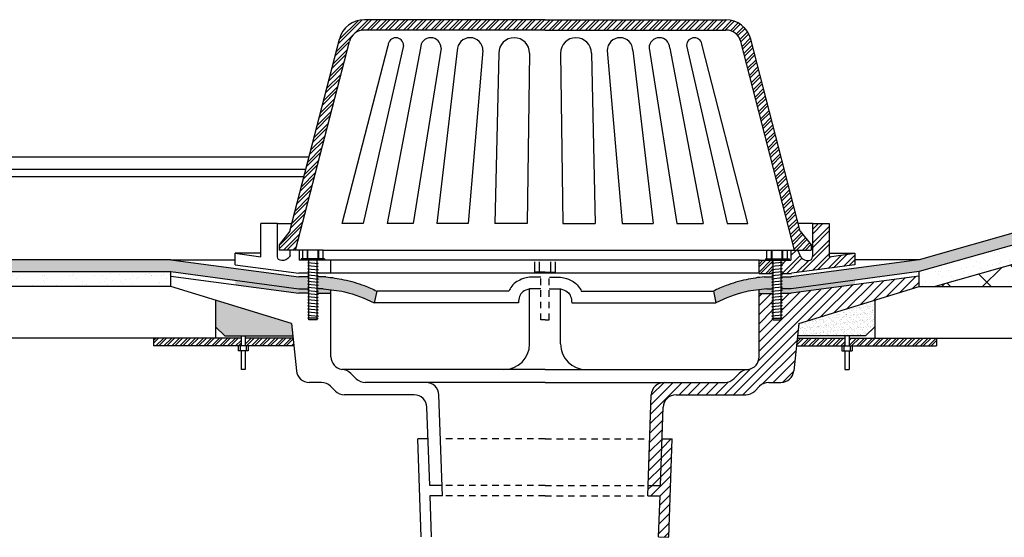
# Model space of a CAD drawing. Units: inches. Extents: x 1.5 to 90.9, y -16 to 12.4.
# Drawn here: x 29.4 to 48.6, y -0.1 to 9.9 of the extents above; entities that cross this region are included whole.
import ezdxf

# ---------------------------------------------------------------- set-up
doc = ezdxf.new("R2010")
doc.units = ezdxf.units.IN
doc.header["$LTSCALE"] = 0.5
doc.header["$MEASUREMENT"] = 0
doc.linetypes.add('HIDDEN', pattern=[0.375, 0.25, -0.125])
for name, color, linetype in [('hidden', 250, 'HIDDEN'), ('object', 7, 'Continuous'), ('texture', 252, 'Continuous')]:
    doc.layers.add(name, color=color, linetype=linetype)
pattern_1 = [(45, (0, -0.7003), (-0.0773398, 0.0773398), []), (45, (0, -0.64562), (-0.0773398, 0.0773398), [])]
pattern_2 = [(37.5, (0, -0.7003), (-0.0117386, 0.3590568), [0, -0.2832467, 0, -0.316789, 0, -0.302813]), (7.5, (0, -0.7003), (0.3297917, 0.525897), [0, -0.1528041, 0, -0.2552947, 0, -0.0978319]), (327.5, (-0.2292, -0.7003), (0.5803094, 0.0010545), [0, -0.0931732, 0, -0.3354237, 0, -0.4379142]), (317.5, (-0.2292, -0.7003), (0.560181, 0.1635518), [0, -0.0465866, 0, -0.2198889, 0, -0.2515678])]

msp = doc.modelspace()

# ---------------------------------------------------------------- hatches: boundary and pattern name
at = {"layer": 'object', "true_color": 0xc7c8ca}
h = msp.add_hatch(dxfattribs=at)
h.set_pattern_fill('ANSI32', color=9, scale=0.5)
edge = h.paths.add_edge_path()
edge.add_line((45.163, 5.975), (44.843, 5.975))
edge.add_line((44.843, 5.975), (44.843, 5.336))
edge.add_spline(control_points=[(44.843, 5.351), (44.843, 5.333), (44.842, 5.307), (44.799, 5.245), (44.705, 5.253), (44.632, 5.298), (44.61, 5.331), (44.597, 5.351)], knot_values=[0, 0, 0, 0, 0.051893, 0.077253, 0.216955, 0.266252, 0.335637, 0.335637, 0.335637, 0.335637], degree=3, periodic=0)
edge.add_line((44.598, 5.348), (44.556, 5.46))
edge.add_line((44.556, 5.46), (44.42, 5.46))
edge.add_line((44.42, 5.46), (44.42, 5.26))
edge.add_line((44.42, 5.26), (44.232, 5.26))
edge.add_line((44.232, 5.26), (44.232, 5.227))
edge.add_line((44.232, 5.227), (44.252, 5.217))
edge.add_line((44.252, 5.217), (44.232, 5.207))
edge.add_line((44.232, 5.207), (44.232, 5.167))
edge.add_line((44.232, 5.167), (44.252, 5.157))
edge.add_line((44.252, 5.157), (44.232, 5.147))
edge.add_line((44.232, 5.147), (44.232, 5.107))
edge.add_line((44.232, 5.107), (44.252, 5.097))
edge.add_line((44.252, 5.097), (44.232, 5.087))
edge.add_line((44.232, 5.087), (44.232, 5.047))
edge.add_line((44.232, 5.047), (44.252, 5.037))
edge.add_line((44.252, 5.037), (44.232, 5.027))
edge.add_line((44.232, 5.027), (44.232, 5.007))
edge.add_line((44.232, 5.007), (44.425, 5.007))
edge.add_line((44.425, 5.007), (45.663, 5.172))
edge.add_line((45.663, 5.172), (45.663, 5.396))
edge.add_line((45.663, 5.396), (45.163, 5.33))
edge.add_line((45.163, 5.33), (45.163, 5.975))
h = msp.add_hatch(dxfattribs=at)
h.set_pattern_fill('ANSI31', color=9)
h.paths.add_polyline_path([(46.911, 4.749), (46.911, 4.951), (44.425, 4.619), (44.255, 4.619), (44.232, 4.607), (44.232, 4.567), (44.252, 4.557), (44.232, 4.547), (44.232, 4.507), (44.252, 4.497), (44.232, 4.487), (44.232, 4.447), (44.252, 4.437), (44.232, 4.427), (44.232, 4.387), (44.252, 4.377), (44.232, 4.367), (44.232, 4.327), (44.252, 4.317), (44.232, 4.307), (44.232, 4.267), (44.252, 4.257), (44.232, 4.247), (44.232, 4.207), (44.252, 4.197), (44.232, 4.187), (44.232, 4.147), (44.252, 4.137), (44.232, 4.127), (44.232, 4.104), (44.072, 4.104), (44.072, 4.117), (44.052, 4.127), (44.072, 4.137), (44.072, 4.167), (44.052, 4.177), (44.072, 4.187), (44.072, 4.227), (44.052, 4.237), (44.072, 4.247), (44.072, 4.287), (44.052, 4.297), (44.072, 4.307), (44.072, 4.347), (44.052, 4.357), (44.072, 4.367), (44.072, 4.407), (44.052, 4.417), (44.072, 4.427), (44.072, 4.467), (44.052, 4.477), (44.072, 4.487), (44.072, 4.527), (44.052, 4.537), (44.072, 4.547), (44.072, 4.587), (44.052, 4.597), (44.072, 4.607), (44.072, 4.615), (43.803, 4.615), (43.803, 3.394, -0.364269), (43.593, 3.138, 0.198912), (43.416, 3.064), (43.313, 2.961, -0.198912), (43.136, 2.888), (41.956, 2.888, 0.404026), (41.706, 2.646), (41.644, 0.888), (41.885, 0.888), (41.938, 2.406, -0.404026), (42.188, 2.648), (43.541, 2.648, 0.198912), (43.718, 2.721), (43.811, 2.814, -0.198912), (43.988, 2.888), (44.226, 2.888, 0.383485), (44.475, 3.111), (44.573, 4.031)])
h = msp.add_hatch(dxfattribs=at)
h.set_pattern_fill('ANSI31', color=9)
h.paths.add_polyline_path([(42.05, -0.119), (41.85, -0.112), (41.878, 0.688), (41.638, 0.688), (41.644, 0.888), (41.885, 0.888), (41.916, 1.79), (42.116, 1.79)])
at = {"layer": 'texture'}
h = msp.add_hatch(dxfattribs=at)
h.set_pattern_fill('STEEL', color=256)
h.set_pattern_definition([(45, (0, 0), (-0.08838835, 0.08838835), []), (45, (0, 0.0625), (-0.08838835, 0.08838835), [])])
h.paths.add_polyline_path([(43.639, 9.558, 0.34212), (43.155, 9.933), (39.644, 9.933), (36.134, 9.933, 0.34212), (35.65, 9.558), (34.688, 5.825), (34.477, 5.562), (34.477, 5.46), (34.8, 5.46), (35.843, 9.508, -0.34212), (36.134, 9.733), (39.644, 9.733), (43.155, 9.733, -0.34212), (43.446, 9.508), (44.489, 5.46), (44.812, 5.46), (44.812, 5.562), (44.601, 5.825)])
h = msp.add_hatch(dxfattribs=at)
h.set_pattern_fill('ANSI36', color=256, scale=0.4472316)
edge = h.paths.add_edge_path()
edge.add_spline(control_points=[(58.429, 6.843), (58.405, 6.846), (58.381, 6.849), (58.301, 6.861), (58.247, 6.871), (58.152, 6.896), (58.112, 6.91), (58.007, 6.96), (57.94, 7), (57.815, 7.071), (57.762, 7.1), (57.644, 7.153), (57.577, 7.177), (57.4, 7.214), (57.302, 7.214), (57.218, 7.216)], knot_values=[0, 0, 0, 0, 0.073186, 0.073186, 0.258307, 0.258307, 0.443427, 0.443427, 0.688338, 0.688338, 0.84732, 0.84732, 1.006302, 1.006302, 1.254824, 1.254824, 1.254824, 1.254824], degree=3, periodic=0)
edge.add_line((57.218, 7.216), (52.455, 7.216))
edge.add_line((52.455, 7.216), (52.455, 6.987))
edge.add_line((52.455, 6.987), (52.911, 6.987))
edge.add_line((52.911, 6.987), (57.213, 6.987))
edge.add_spline(control_points=[(57.213, 6.987), (57.304, 6.985), (57.603, 6.978), (57.95, 6.677), (58.284, 6.631), (58.413, 6.613)], knot_values=[0, 0, 0, 0, 0.268121, 0.884688, 1.270561, 1.270561, 1.270561, 1.270561], degree=3, periodic=0)
edge.add_line((58.413, 6.613), (58.881, 6.613))
edge.add_line((58.881, 6.613), (58.881, 6.843))
edge.add_line((58.881, 6.843), (58.429, 6.843))
h.paths.add_polyline_path([(57.455, 6.613), (55.359, 6.613), (55.359, 6.61), (55.384, 6.603), (55.359, 6.6), (55.359, 6.655), (55.359, 6.843), (57.455, 6.843)])
edge = h.paths.add_edge_path()
edge.add_line((44.072, 4.767), (44.052, 4.777))
edge.add_line((44.052, 4.777), (44.072, 4.787))
edge.add_line((44.072, 4.787), (44.072, 4.827))
edge.add_line((44.072, 4.827), (44.052, 4.837))
edge.add_line((44.052, 4.837), (44.072, 4.847))
edge.add_line((44.072, 4.847), (44.072, 4.887))
edge.add_line((44.072, 4.887), (44.052, 4.897))
edge.add_line((44.052, 4.897), (44.072, 4.907))
edge.add_line((44.072, 4.907), (44.072, 4.937))
edge.add_line((44.072, 4.937), (43.902, 4.937))
edge.add_spline(control_points=[(43.902, 4.937), (43.79, 4.93), (43.672, 4.907), (43.416, 4.858), (43.284, 4.816), (43.075, 4.736), (42.993, 4.7), (42.913, 4.663)], knot_values=[0.027261, 0.027261, 0.027261, 0.027261, 0.359781, 0.359781, 0.729029, 0.729029, 0.982365, 0.982365, 0.982365, 0.982365], degree=3, periodic=0)
edge.add_line((42.913, 4.663), (42.963, 4.434))
edge.add_spline(control_points=[(42.963, 4.434), (43.152, 4.522), (43.424, 4.637), (43.715, 4.679), (43.803, 4.689)], knot_values=[0.148639, 0.148639, 0.148639, 0.148639, 0.766582, 1.031665, 1.031665, 1.031665, 1.031665], degree=3, periodic=0)
edge.add_spline(control_points=[(43.803, 4.689), (43.852, 4.695), (43.902, 4.699), (43.952, 4.704)], knot_values=[0, 0, 0, 0, 0.148639, 0.148639, 0.148639, 0.148639], degree=3, periodic=0)
edge.add_line((43.952, 4.704), (44.072, 4.704))
edge.add_line((44.072, 4.704), (44.072, 4.707))
edge.add_line((44.072, 4.707), (44.052, 4.717))
edge.add_line((44.052, 4.717), (44.072, 4.727))
edge.add_line((44.072, 4.727), (44.072, 4.767))
h.paths.add_polyline_path([(46.911, 5.04), (52.455, 6.613), (55.211, 6.613), (55.211, 6.649), (55.187, 6.656), (55.211, 6.659), (55.211, 6.713), (55.187, 6.72), (55.211, 6.723), (55.211, 6.777), (55.187, 6.784), (55.211, 6.787), (55.211, 6.843), (52.455, 6.843), (46.911, 5.269), (44.42, 4.937), (44.232, 4.937), (44.232, 4.927), (44.252, 4.917), (44.232, 4.907), (44.232, 4.867), (44.252, 4.857), (44.232, 4.847), (44.232, 4.807), (44.252, 4.797), (44.232, 4.787), (44.232, 4.747), (44.252, 4.737), (44.232, 4.727), (44.232, 4.708), (44.425, 4.708)])
h = msp.add_hatch(dxfattribs=at)
h.set_pattern_fill('AR-SAND', color=256, scale=0.186346)
h.set_pattern_definition(pattern_2)
h.paths.add_polyline_path([(55.211, 6.458), (55.187, 6.465), (55.211, 6.468), (55.211, 6.522), (55.187, 6.528), (55.211, 6.532), (55.211, 6.585), (55.187, 6.592), (55.211, 6.595), (55.211, 6.613), (52.455, 6.613), (52.455, 6.235), (55.211, 6.235), (55.211, 6.267), (55.187, 6.274), (55.211, 6.277), (55.211, 6.331), (55.187, 6.337), (55.211, 6.341), (55.211, 6.394), (55.187, 6.401), (55.211, 6.404)])
h.paths.add_polyline_path([(52.455, 6.613), (46.911, 5.04), (46.911, 4.749), (47.219, 4.75), (52.455, 6.235)])
h.paths.add_polyline_path([(58.881, 6.613), (55.359, 6.613), (55.359, 6.61), (55.384, 6.603), (55.359, 6.6), (55.359, 6.546), (55.384, 6.539), (55.359, 6.536), (55.359, 6.482), (55.384, 6.476), (55.359, 6.472), (55.359, 6.419), (55.384, 6.412), (55.359, 6.409), (55.359, 6.355), (55.384, 6.348), (55.359, 6.345), (55.359, 6.291), (55.384, 6.285), (55.359, 6.281), (55.359, 6.235), (58.881, 6.235)])
h = msp.add_hatch(dxfattribs=at)
h.set_pattern_fill('ANSI37', color=256, scale=4.472316)
h.set_pattern_definition([(45, (0, -0.7003), (-0.3953006, 0.3953006), []), (135, (0, -0.7003), (-0.3953006, -0.3953006), [])])
h.paths.add_polyline_path([(52.455, 6.235), (47.219, 4.75), (52.455, 4.751)])
h.paths.add_polyline_path([(55.211, 5.45), (55.211, 5.504), (55.187, 5.511), (55.211, 5.514), (55.211, 5.567), (55.187, 5.573), (55.211, 5.576), (55.211, 5.63), (55.187, 5.637), (55.211, 5.64), (55.211, 5.694), (55.187, 5.701), (55.211, 5.704), (55.211, 5.758), (55.187, 5.764), (55.211, 5.767), (55.211, 5.821), (55.187, 5.828), (55.211, 5.831), (55.211, 5.885), (55.187, 5.892), (55.211, 5.895), (55.211, 5.949), (55.187, 5.955), (55.211, 5.958), (55.211, 6.012), (55.187, 6.019), (55.211, 6.022), (55.211, 6.076), (55.187, 6.083), (55.211, 6.086), (55.211, 6.14), (55.187, 6.146), (55.211, 6.15), (55.211, 6.203), (55.187, 6.21), (55.211, 6.213), (55.211, 6.235), (52.455, 6.235), (52.455, 4.751), (55.211, 4.751), (55.211, 4.804), (55.187, 4.81), (55.211, 4.814), (55.211, 4.868), (55.187, 4.874), (55.211, 4.877), (55.211, 4.931), (55.187, 4.938), (55.211, 4.941), (55.211, 4.995), (55.187, 5.001), (55.211, 5.005), (55.211, 5.059), (55.187, 5.065), (55.211, 5.068), (55.211, 5.122), (55.187, 5.129), (55.211, 5.132), (55.211, 5.186), (55.187, 5.192), (55.211, 5.196), (55.211, 5.25), (55.187, 5.256), (55.211, 5.259), (55.211, 5.313), (55.187, 5.32), (55.211, 5.323), (55.211, 5.377), (55.187, 5.383), (55.211, 5.387), (55.211, 5.441), (55.187, 5.447)])
h.paths.add_polyline_path([(58.881, 6.235), (55.359, 6.235), (55.359, 6.228), (55.384, 6.221), (55.359, 6.218), (55.359, 6.164), (55.384, 6.157), (55.359, 6.154), (55.359, 6.1), (55.384, 6.094), (55.359, 6.09), (55.359, 6.037), (55.384, 6.03), (55.359, 6.027), (55.359, 5.973), (55.384, 5.966), (55.359, 5.963), (55.359, 5.909), (55.384, 5.903), (55.359, 5.899), (55.359, 5.846), (55.384, 5.839), (55.359, 5.836), (55.359, 5.782), (55.384, 5.775), (55.359, 5.772), (55.359, 5.718), (55.384, 5.712), (55.359, 5.708), (55.359, 5.654), (55.384, 5.648), (55.359, 5.645), (55.359, 5.591), (55.384, 5.584), (55.359, 5.581), (55.359, 5.527), (55.384, 5.521), (55.359, 5.517), (55.359, 5.465), (55.384, 5.458), (55.359, 5.455), (55.359, 5.401), (55.384, 5.394), (55.359, 5.391), (55.359, 5.337), (55.384, 5.331), (55.359, 5.328), (55.359, 5.274), (55.384, 5.267), (55.359, 5.264), (55.359, 5.21), (55.384, 5.203), (55.359, 5.2), (55.359, 5.146), (55.384, 5.14), (55.359, 5.137), (55.359, 5.083), (55.384, 5.076), (55.359, 5.073), (55.359, 5.019), (55.384, 5.012), (55.359, 5.009), (55.359, 4.955), (55.384, 4.949), (55.359, 4.946), (55.359, 4.892), (55.384, 4.885), (55.359, 4.882), (55.359, 4.828), (55.384, 4.821), (55.359, 4.818), (55.359, 4.764), (55.384, 4.758), (55.359, 4.755), (55.359, 4.749), (58.881, 4.749)])
h = msp.add_hatch(dxfattribs=at)
h.set_pattern_fill('ANSI36', color=256, scale=0.447232)
h.set_pattern_definition([(45, (0, -0.700304), (0.02964754, 0.10870766), [0.13975986, -0.02795197, 0, -0.02795197])])
h.paths.add_polyline_path([(33.144, 5.167), (32.378, 5.269), (28.04, 5.269), (27.274, 5.167), (25.549, 4.937), (25.361, 4.937), (25.361, 4.927), (25.381, 4.917), (25.361, 4.907), (25.361, 4.867), (25.381, 4.857), (25.361, 4.847), (25.361, 4.807), (25.381, 4.797), (25.361, 4.787), (25.361, 4.747), (25.381, 4.737), (25.361, 4.727), (25.361, 4.708), (25.554, 4.708), (28.04, 5.04), (32.378, 5.04), (34.864, 4.708), (35.057, 4.708), (35.057, 4.727), (35.037, 4.737), (35.057, 4.747), (35.057, 4.787), (35.037, 4.797), (35.057, 4.807), (35.057, 4.847), (35.037, 4.857), (35.057, 4.867), (35.057, 4.907), (35.037, 4.917), (35.057, 4.927), (35.057, 4.937), (34.869, 4.937)])
edge = h.paths.add_edge_path()
edge.add_line((25.201, 4.767), (25.181, 4.777))
edge.add_line((25.181, 4.777), (25.201, 4.787))
edge.add_line((25.201, 4.787), (25.201, 4.827))
edge.add_line((25.201, 4.827), (25.181, 4.837))
edge.add_line((25.181, 4.837), (25.201, 4.847))
edge.add_line((25.201, 4.847), (25.201, 4.887))
edge.add_line((25.201, 4.887), (25.181, 4.897))
edge.add_line((25.181, 4.897), (25.201, 4.907))
edge.add_line((25.201, 4.907), (25.201, 4.937))
edge.add_line((25.201, 4.937), (25.031, 4.937))
edge.add_spline(control_points=[(25.031, 4.937), (24.998, 4.935), (24.965, 4.932), (24.932, 4.927)], knot_values=[0.027261, 0.027261, 0.027261, 0.027261, 0.123526, 0.123526, 0.123526, 0.123526], degree=3, periodic=0)
edge.add_spline(control_points=[(24.932, 4.927), (24.85, 4.916), (24.766, 4.9), (24.545, 4.858), (24.413, 4.816), (24.204, 4.736), (24.122, 4.7), (24.042, 4.663)], knot_values=[0.123526, 0.123526, 0.123526, 0.123526, 0.359781, 0.359781, 0.729029, 0.729029, 0.982365, 0.982365, 0.982365, 0.982365], degree=3, periodic=0)
edge.add_line((24.042, 4.663), (24.092, 4.434))
edge.add_spline(control_points=[(24.092, 4.434), (24.281, 4.522), (24.553, 4.637), (24.844, 4.679), (24.932, 4.689)], knot_values=[0.148639, 0.148639, 0.148639, 0.148639, 0.766582, 1.031665, 1.031665, 1.031665, 1.031665], degree=3, periodic=0)
edge.add_spline(control_points=[(24.932, 4.689), (24.981, 4.695), (25.031, 4.699), (25.081, 4.704)], knot_values=[0, 0, 0, 0, 0.148639, 0.148639, 0.148639, 0.148639], degree=3, periodic=0)
edge.add_line((25.081, 4.704), (25.201, 4.704))
edge.add_line((25.201, 4.704), (25.201, 4.707))
edge.add_line((25.201, 4.707), (25.181, 4.717))
edge.add_line((25.181, 4.717), (25.201, 4.727))
edge.add_line((25.201, 4.727), (25.201, 4.767))
edge = h.paths.add_edge_path()
edge.add_spline(control_points=[(36.376, 4.663), (36.296, 4.7), (36.214, 4.736), (36.005, 4.816), (35.873, 4.858), (35.652, 4.9), (35.568, 4.916), (35.486, 4.927)], knot_values=[0.123526, 0.123526, 0.123526, 0.123526, 0.376863, 0.376863, 0.746111, 0.746111, 0.982365, 0.982365, 0.982365, 0.982365], degree=3, periodic=0)
edge.add_spline(control_points=[(35.486, 4.927), (35.453, 4.932), (35.42, 4.935), (35.387, 4.937)], knot_values=[0.027261, 0.027261, 0.027261, 0.027261, 0.123526, 0.123526, 0.123526, 0.123526], degree=3, periodic=0)
edge.add_line((35.387, 4.937), (35.217, 4.937))
edge.add_line((35.217, 4.937), (35.217, 4.907))
edge.add_line((35.217, 4.907), (35.237, 4.897))
edge.add_line((35.237, 4.897), (35.217, 4.887))
edge.add_line((35.217, 4.887), (35.217, 4.847))
edge.add_line((35.217, 4.847), (35.237, 4.837))
edge.add_line((35.237, 4.837), (35.217, 4.827))
edge.add_line((35.217, 4.827), (35.217, 4.787))
edge.add_line((35.217, 4.787), (35.237, 4.777))
edge.add_line((35.237, 4.777), (35.217, 4.767))
edge.add_line((35.217, 4.767), (35.217, 4.727))
edge.add_line((35.217, 4.727), (35.237, 4.717))
edge.add_line((35.237, 4.717), (35.217, 4.707))
edge.add_line((35.217, 4.707), (35.217, 4.704))
edge.add_line((35.217, 4.704), (35.337, 4.704))
edge.add_spline(control_points=[(35.337, 4.704), (35.387, 4.699), (35.437, 4.695), (35.486, 4.689)], knot_values=[0, 0, 0, 0, 0.148639, 0.148639, 0.148639, 0.148639], degree=3, periodic=0)
edge.add_spline(control_points=[(35.486, 4.689), (35.574, 4.679), (35.865, 4.637), (36.137, 4.522), (36.326, 4.434)], knot_values=[0.148639, 0.148639, 0.148639, 0.148639, 0.413722, 1.031665, 1.031665, 1.031665, 1.031665], degree=3, periodic=0)
edge.add_line((36.326, 4.434), (36.376, 4.663))
h = msp.add_hatch(dxfattribs=at)
h.set_pattern_fill('STEEL', color=256, scale=0.875)
h.set_pattern_definition([(45, (0, 0), (-0.0773398, 0.0773398), []), (45, (0, 0.05469), (-0.0773398, 0.0773398), [])])
h.paths.add_polyline_path([(44.072, 5.087), (44.072, 5.127), (44.052, 5.137), (44.072, 5.147), (44.072, 5.187), (44.052, 5.197), (44.072, 5.207), (44.072, 5.26), (43.803, 5.26), (43.803, 5.007), (44.072, 5.007), (44.072, 5.067), (44.052, 5.077)])
h = msp.add_hatch(dxfattribs=at)
h.set_pattern_fill('AR-SAND', color=256, scale=0.186346)
h.set_pattern_definition(pattern_2)
h.paths.add_polyline_path([(32.378, 4.749), (32.378, 5.04), (28.04, 5.04), (28.04, 4.749)])
h = msp.add_hatch(color=256, dxfattribs=at)
h.dxf.hatch_style = 1
edge = h.paths.add_edge_path()
edge.add_spline(control_points=[(35.486, 4.689), (35.437, 4.695), (35.387, 4.699), (35.337, 4.704)], knot_values=[0, 0, 0, 0, 0.148639, 0.148639, 0.148639, 0.148639], degree=3, periodic=0)
edge.add_line((35.337, 4.704), (35.217, 4.704))
edge.add_line((35.217, 4.704), (35.217, 4.667))
edge.add_line((35.217, 4.667), (35.237, 4.657))
edge.add_line((35.237, 4.657), (35.217, 4.647))
edge.add_line((35.217, 4.647), (35.217, 4.615))
edge.add_line((35.217, 4.615), (35.486, 4.615))
edge.add_line((35.486, 4.615), (35.486, 4.689))
h.paths.add_polyline_path([(33.626, 4.873), (33.626, 4.784), (34.864, 4.619), (35.041, 4.619), (35.057, 4.627), (35.057, 4.667), (35.037, 4.677), (35.057, 4.687), (35.057, 4.708), (34.864, 4.708)])
h = msp.add_hatch(color=256, dxfattribs=at)
h.dxf.hatch_style = 1
edge = h.paths.add_edge_path()
edge.add_line((44.072, 4.647), (44.052, 4.657))
edge.add_line((44.052, 4.657), (44.072, 4.667))
edge.add_line((44.072, 4.667), (44.072, 4.704))
edge.add_line((44.072, 4.704), (43.952, 4.704))
edge.add_spline(control_points=[(43.952, 4.704), (43.902, 4.699), (43.852, 4.695), (43.803, 4.689)], knot_values=[0, 0, 0, 0, 0.148639, 0.148639, 0.148639, 0.148639], degree=3, periodic=0)
edge.add_line((43.803, 4.689), (43.803, 4.615))
edge.add_line((43.803, 4.615), (44.072, 4.615))
edge.add_line((44.072, 4.615), (44.072, 4.647))
h.paths.add_polyline_path([(45.663, 4.784), (45.663, 4.873), (44.425, 4.708), (44.232, 4.708), (44.232, 4.687), (44.252, 4.677), (44.232, 4.667), (44.232, 4.627), (44.248, 4.619), (44.425, 4.619)])
msp.add_hatch(color=256, dxfattribs=at).paths.add_polyline_path([(34.742, 3.791), (34.716, 4.031), (33.24, 4.485), (33.24, 3.967), (33.423, 3.791)])
h = msp.add_hatch(dxfattribs=at)
h.set_pattern_fill('AR-SAND', color=256, scale=0.05, style=0)
h.paths.add_polyline_path([(45.866, 3.791), (46.049, 3.967), (46.049, 4.485), (44.573, 4.031), (44.547, 3.791)])
h = msp.add_hatch(dxfattribs=at)
h.set_pattern_fill('STEEL', color=256, scale=0.875)
h.set_pattern_definition(pattern_1)
h.paths.add_polyline_path([(32.04, 3.749), (32.04, 3.599), (33.74, 3.599), (33.74, 3.749)])
h.paths.add_polyline_path([(34.762, 3.599), (34.746, 3.749), (33.82, 3.749), (33.82, 3.599)])
h = msp.add_hatch(dxfattribs=at)
h.set_pattern_fill('STEEL', color=256, scale=0.875)
h.set_pattern_definition(pattern_1)
h.paths.add_polyline_path([(45.549, 3.749), (45.549, 3.599), (47.249, 3.599), (47.249, 3.749)])
h.paths.add_polyline_path([(45.469, 3.599), (45.469, 3.749), (44.543, 3.749), (44.527, 3.599)])

# ---------------------------------------------------------------- linework, layer by layer
at = {"layer": 'hidden'}
for p, q in [((39.564, 4.104), (39.564, 5.028)), ((39.724, 4.104), (39.724, 5.028)), ((39.644, 4.104), (39.564, 4.104)), ((39.644, 4.104), (39.724, 4.104)), ((39.644, 1.79), (37.613, 1.79)), ((39.644, 1.79), (41.676, 1.79)), ((39.644, 0.888), (37.644, 0.888)), ((39.644, 0.888), (41.644, 0.888)), ((39.644, 0.688), (37.651, 0.688)), ((39.644, 0.688), (41.638, 0.688))]:
    msp.add_line(p, q, dxfattribs=at)
at = {"layer": 'object'}
for p, q in [((39.644, 9.933), (36.134, 9.933)), ((39.644, 9.933), (43.155, 9.933)), ((39.644, 9.733), (36.134, 9.733)), ((39.644, 9.733), (43.155, 9.733)), ((34.688, 5.825), (35.65, 9.558)), ((34.8, 5.46), (35.843, 9.508)), ((44.489, 5.46), (43.446, 9.508)), ((44.601, 5.825), (43.639, 9.558)), ((52.455, 6.843), (46.911, 5.269)), ((52.455, 6.613), (46.911, 5.04)), ((52.455, 6.235), (47.219, 4.749)), ((34.126, 5.33), (34.126, 5.975)), ((34.446, 5.975), (34.126, 5.975)), ((34.446, 5.351), (34.446, 5.975)), ((34.688, 5.825), (34.477, 5.562)), ((44.601, 5.825), (44.812, 5.562)), ((34.477, 5.562), (34.477, 5.46)), ((44.812, 5.562), (44.812, 5.46)), ((33.626, 5.172), (33.626, 5.396)), ((33.626, 5.396), (34.126, 5.33)), ((34.869, 5.46), (34.477, 5.46)), ((34.692, 5.351), (34.692, 5.46)), ((34.869, 5.46), (34.869, 5.26)), ((34.937, 5.289), (34.937, 5.46)), ((35.337, 5.46), (34.937, 5.46)), ((35.027, 5.289), (35.027, 5.46)), ((35.039, 5.289), (35.039, 5.46)), ((35.236, 5.289), (35.236, 5.46)), ((35.247, 5.289), (35.247, 5.46)), ((35.337, 5.289), (35.337, 5.46)), ((43.952, 5.289), (43.952, 5.46)), ((43.952, 5.46), (44.352, 5.46)), ((44.042, 5.289), (44.042, 5.46)), ((44.053, 5.289), (44.053, 5.46)), ((44.25, 5.289), (44.25, 5.46)), ((44.262, 5.289), (44.262, 5.46)), ((44.352, 5.289), (44.352, 5.46)), ((44.42, 5.46), (44.812, 5.46)), ((44.42, 5.46), (44.42, 5.26)), ((44.597, 5.351), (44.556, 5.46)), ((32.378, 5.269), (28.04, 5.269)), ((32.378, 5.269), (34.864, 4.938)), ((33.626, 5.172), (34.864, 5.009)), ((33.626, 5.172), (34.86, 5.008)), ((35.486, 5.26), (34.869, 5.26)), ((35.362, 5.289), (34.906, 5.289)), ((34.906, 5.289), (34.906, 5.26)), ((35.057, 5.227), (35.037, 5.217)), ((35.037, 5.217), (35.237, 5.197)), ((35.037, 5.217), (35.057, 5.207)), ((35.057, 5.167), (35.037, 5.157)), ((35.057, 4.104), (35.057, 5.26)), ((35.217, 4.104), (35.217, 5.26)), ((35.237, 5.197), (35.217, 5.207)), ((35.237, 5.197), (35.217, 5.187)), ((35.362, 5.289), (35.362, 5.26)), ((35.486, 5.008), (35.486, 5.26)), ((43.803, 5.007), (43.803, 5.26)), ((43.803, 5.26), (44.42, 5.26)), ((43.927, 5.289), (43.927, 5.26)), ((43.927, 5.289), (44.383, 5.289)), ((44.252, 5.217), (44.052, 5.197)), ((44.052, 5.197), (44.072, 5.207)), ((44.052, 5.197), (44.072, 5.187)), ((44.072, 4.104), (44.072, 5.26)), ((44.232, 4.104), (44.232, 5.26)), ((44.232, 5.227), (44.252, 5.217)), ((44.252, 5.217), (44.232, 5.207)), ((44.232, 5.167), (44.252, 5.157)), ((44.383, 5.289), (44.383, 5.26)), ((46.911, 5.269), (44.424, 4.938)), ((28.04, 5.04), (32.378, 5.04)), ((32.378, 5.04), (34.864, 4.708)), ((32.378, 4.749), (32.378, 5.04)), ((35.057, 5.008), (34.864, 5.008)), ((35.037, 5.157), (35.057, 5.147)), ((35.037, 5.157), (35.237, 5.137)), ((35.057, 5.107), (35.037, 5.097)), ((35.037, 5.097), (35.057, 5.087)), ((35.037, 5.097), (35.237, 5.077)), ((35.057, 5.047), (35.037, 5.037)), ((35.037, 5.037), (35.057, 5.027)), ((35.037, 5.037), (35.237, 5.017)), ((35.057, 4.987), (35.037, 4.977)), ((35.037, 4.977), (35.057, 4.967)), ((35.037, 4.977), (35.237, 4.957)), ((35.237, 5.137), (35.217, 5.147)), ((35.237, 5.137), (35.217, 5.127)), ((35.237, 5.077), (35.217, 5.087)), ((35.237, 5.077), (35.217, 5.067)), ((35.237, 5.017), (35.217, 5.027)), ((35.237, 5.017), (35.217, 5.007)), ((35.486, 5.008), (35.217, 5.008)), ((43.803, 5.007), (44.072, 5.007)), ((44.252, 5.157), (44.052, 5.137)), ((44.052, 5.137), (44.072, 5.147)), ((44.052, 5.137), (44.072, 5.127)), ((44.252, 5.097), (44.052, 5.077)), ((44.052, 5.077), (44.072, 5.087)), ((44.052, 5.077), (44.072, 5.067)), ((44.252, 5.037), (44.052, 5.017)), ((44.052, 5.017), (44.072, 5.027)), ((44.052, 5.017), (44.072, 5.007)), ((44.252, 4.977), (44.052, 4.957)), ((44.252, 5.157), (44.232, 5.147)), ((44.232, 5.107), (44.252, 5.097)), ((44.252, 5.097), (44.232, 5.087)), ((44.232, 5.047), (44.252, 5.037)), ((44.252, 5.037), (44.232, 5.027)), ((44.232, 5.007), (44.429, 5.007)), ((44.232, 4.987), (44.252, 4.977)), ((44.252, 4.977), (44.232, 4.967)), ((46.911, 5.04), (44.425, 4.708)), ((46.911, 4.749), (46.911, 5.04)), ((32.378, 4.951), (34.864, 4.619)), ((35.057, 4.937), (34.864, 4.937)), ((35.057, 4.927), (35.037, 4.917)), ((35.037, 4.917), (35.057, 4.907)), ((35.037, 4.917), (35.237, 4.897)), ((35.057, 4.867), (35.037, 4.857)), ((35.037, 4.857), (35.057, 4.847)), ((35.037, 4.857), (35.237, 4.837)), ((35.057, 4.807), (35.037, 4.797)), ((35.037, 4.797), (35.057, 4.787)), ((35.037, 4.797), (35.237, 4.777)), ((35.237, 4.957), (35.217, 4.967)), ((35.237, 4.957), (35.217, 4.947)), ((35.387, 4.937), (35.217, 4.937)), ((35.237, 4.897), (35.217, 4.907)), ((35.237, 4.897), (35.217, 4.887)), ((35.237, 4.837), (35.217, 4.847)), ((35.237, 4.837), (35.217, 4.827)), ((35.237, 4.777), (35.217, 4.787)), ((43.902, 4.937), (44.072, 4.937)), ((44.052, 4.957), (44.072, 4.967)), ((44.052, 4.957), (44.072, 4.947)), ((44.252, 4.917), (44.052, 4.897)), ((44.052, 4.897), (44.072, 4.907)), ((44.052, 4.897), (44.072, 4.887)), ((44.252, 4.857), (44.052, 4.837)), ((44.052, 4.837), (44.072, 4.847)), ((44.052, 4.837), (44.072, 4.827)), ((44.252, 4.797), (44.052, 4.777)), ((44.052, 4.777), (44.072, 4.787)), ((44.232, 4.937), (44.425, 4.937)), ((44.232, 4.927), (44.252, 4.917)), ((44.252, 4.917), (44.232, 4.907)), ((44.232, 4.867), (44.252, 4.857)), ((44.252, 4.857), (44.232, 4.847)), ((44.232, 4.807), (44.252, 4.797)), ((44.252, 4.797), (44.232, 4.787)), ((46.911, 4.951), (44.425, 4.619)), ((32.378, 4.749), (28.04, 4.749)), ((34.716, 4.031), (32.378, 4.749)), ((34.864, 4.708), (35.057, 4.708)), ((35.058, 4.619), (34.864, 4.619)), ((35.057, 4.747), (35.037, 4.737)), ((35.037, 4.737), (35.057, 4.727)), ((35.037, 4.737), (35.237, 4.717)), ((35.057, 4.687), (35.037, 4.677)), ((35.037, 4.677), (35.057, 4.667)), ((35.037, 4.677), (35.237, 4.657)), ((35.057, 4.627), (35.037, 4.617)), ((35.037, 4.617), (35.057, 4.607)), ((35.037, 4.617), (35.237, 4.597)), ((35.237, 4.777), (35.217, 4.767)), ((35.237, 4.717), (35.217, 4.727)), ((35.237, 4.717), (35.217, 4.707)), ((35.337, 4.704), (35.217, 4.704)), ((35.237, 4.657), (35.217, 4.667)), ((35.237, 4.657), (35.217, 4.647)), ((35.486, 4.615), (35.217, 4.615)), ((35.237, 4.597), (35.217, 4.607)), ((35.237, 4.597), (35.217, 4.587)), ((35.486, 3.388), (35.486, 4.689)), ((36.376, 4.663), (36.326, 4.434)), ((42.913, 4.663), (42.963, 4.434)), ((43.803, 3.388), (43.803, 4.689)), ((43.803, 4.615), (44.072, 4.615)), ((43.952, 4.704), (44.072, 4.704)), ((44.052, 4.777), (44.072, 4.767)), ((44.252, 4.737), (44.052, 4.717)), ((44.052, 4.717), (44.072, 4.727)), ((44.052, 4.717), (44.072, 4.707)), ((44.252, 4.677), (44.052, 4.657)), ((44.052, 4.657), (44.072, 4.667)), ((44.052, 4.657), (44.072, 4.647)), ((44.252, 4.617), (44.052, 4.597)), ((44.052, 4.597), (44.072, 4.607)), ((44.052, 4.597), (44.072, 4.587)), ((44.231, 4.619), (44.425, 4.619)), ((44.232, 4.747), (44.252, 4.737)), ((44.252, 4.737), (44.232, 4.727)), ((44.425, 4.708), (44.232, 4.708)), ((44.232, 4.687), (44.252, 4.677)), ((44.252, 4.677), (44.232, 4.667)), ((44.232, 4.627), (44.252, 4.617)), ((44.252, 4.617), (44.232, 4.607)), ((44.573, 4.031), (46.911, 4.749)), ((46.911, 4.749), (55.211, 4.751)), ((33.24, 4.485), (33.24, 3.749)), ((35.057, 4.567), (35.037, 4.557)), ((35.037, 4.557), (35.057, 4.547)), ((35.037, 4.557), (35.237, 4.537)), ((35.057, 4.507), (35.037, 4.497)), ((35.037, 4.497), (35.057, 4.487)), ((35.037, 4.497), (35.237, 4.477)), ((35.057, 4.447), (35.037, 4.437)), ((35.037, 4.437), (35.057, 4.427)), ((35.037, 4.437), (35.237, 4.417)), ((35.237, 4.537), (35.217, 4.547)), ((35.237, 4.537), (35.217, 4.527)), ((35.237, 4.477), (35.217, 4.487)), ((35.237, 4.477), (35.217, 4.467)), ((35.237, 4.417), (35.217, 4.427)), ((35.237, 4.417), (35.217, 4.407)), ((44.252, 4.557), (44.052, 4.537)), ((44.052, 4.537), (44.072, 4.547)), ((44.052, 4.537), (44.072, 4.527)), ((44.252, 4.497), (44.052, 4.477)), ((44.052, 4.477), (44.072, 4.487)), ((44.052, 4.477), (44.072, 4.467)), ((44.252, 4.437), (44.052, 4.417)), ((44.052, 4.417), (44.072, 4.427)), ((44.052, 4.417), (44.072, 4.407)), ((44.232, 4.567), (44.252, 4.557)), ((44.252, 4.557), (44.232, 4.547)), ((44.232, 4.507), (44.252, 4.497)), ((44.252, 4.497), (44.232, 4.487)), ((44.232, 4.447), (44.252, 4.437)), ((44.252, 4.437), (44.232, 4.427)), ((46.049, 4.485), (46.049, 3.749)), ((35.057, 4.387), (35.037, 4.377)), ((35.037, 4.377), (35.057, 4.367)), ((35.037, 4.377), (35.237, 4.357)), ((35.057, 4.327), (35.037, 4.317)), ((35.037, 4.317), (35.057, 4.307)), ((35.037, 4.317), (35.237, 4.297)), ((35.057, 4.267), (35.037, 4.257)), ((35.037, 4.257), (35.057, 4.247)), ((35.037, 4.257), (35.237, 4.237)), ((35.237, 4.357), (35.217, 4.367)), ((35.237, 4.357), (35.217, 4.347)), ((35.237, 4.297), (35.217, 4.307)), ((35.237, 4.297), (35.217, 4.287)), ((35.237, 4.237), (35.217, 4.247)), ((35.237, 4.237), (35.217, 4.227)), ((44.252, 4.377), (44.052, 4.357)), ((44.052, 4.357), (44.072, 4.367)), ((44.052, 4.357), (44.072, 4.347)), ((44.252, 4.317), (44.052, 4.297)), ((44.052, 4.297), (44.072, 4.307)), ((44.052, 4.297), (44.072, 4.287)), ((44.252, 4.257), (44.052, 4.237)), ((44.052, 4.237), (44.072, 4.247)), ((44.052, 4.237), (44.072, 4.227)), ((44.232, 4.387), (44.252, 4.377)), ((44.252, 4.377), (44.232, 4.367)), ((44.232, 4.327), (44.252, 4.317)), ((44.252, 4.317), (44.232, 4.307)), ((44.232, 4.267), (44.252, 4.257)), ((44.252, 4.257), (44.232, 4.247)), ((34.716, 4.031), (34.814, 3.111)), ((35.057, 4.207), (35.037, 4.197)), ((35.037, 4.197), (35.057, 4.187)), ((35.037, 4.197), (35.237, 4.177)), ((35.057, 4.147), (35.037, 4.137)), ((35.037, 4.137), (35.057, 4.127)), ((35.217, 4.137), (35.037, 4.137)), ((35.217, 4.104), (35.057, 4.104)), ((35.237, 4.177), (35.217, 4.187)), ((35.237, 4.177), (35.217, 4.167)), ((35.237, 4.127), (35.217, 4.137)), ((35.237, 4.127), (35.217, 4.117)), ((44.252, 4.197), (44.052, 4.177)), ((44.052, 4.177), (44.072, 4.187)), ((44.052, 4.177), (44.072, 4.167)), ((44.052, 4.127), (44.072, 4.137)), ((44.052, 4.127), (44.072, 4.117)), ((44.072, 4.137), (44.252, 4.137)), ((44.072, 4.104), (44.232, 4.104)), ((44.232, 4.207), (44.252, 4.197)), ((44.252, 4.197), (44.232, 4.187)), ((44.232, 4.147), (44.252, 4.137)), ((44.252, 4.137), (44.232, 4.127)), ((44.573, 4.031), (44.475, 3.111)), ((33.24, 3.967), (33.423, 3.791)), ((46.049, 3.967), (45.866, 3.791)), ((33.74, 3.749), (26.678, 3.749)), ((32.04, 3.749), (32.04, 3.599)), ((33.423, 3.791), (34.742, 3.791)), ((33.74, 3.791), (33.74, 3.599)), ((33.82, 3.791), (33.82, 3.599)), ((34.746, 3.749), (33.82, 3.749)), ((44.543, 3.749), (45.469, 3.749)), ((45.866, 3.791), (44.547, 3.791)), ((45.469, 3.791), (45.469, 3.599)), ((45.549, 3.791), (45.549, 3.599)), ((45.549, 3.749), (55.211, 3.749)), ((47.249, 3.749), (47.249, 3.599)), ((34.762, 3.599), (32.04, 3.599)), ((33.68, 3.599), (33.68, 3.499)), ((33.88, 3.499), (33.68, 3.499)), ((33.72, 3.599), (33.72, 3.499)), ((33.74, 3.499), (33.74, 3.138)), ((33.82, 3.499), (33.82, 3.138)), ((33.84, 3.599), (33.84, 3.499)), ((33.88, 3.599), (33.88, 3.499)), ((44.527, 3.599), (47.249, 3.599)), ((45.409, 3.599), (45.409, 3.499)), ((45.409, 3.499), (45.609, 3.499)), ((45.449, 3.599), (45.449, 3.499)), ((45.469, 3.499), (45.469, 3.138)), ((45.549, 3.499), (45.549, 3.138)), ((45.569, 3.599), (45.569, 3.499)), ((45.609, 3.599), (45.609, 3.499)), ((33.82, 3.138), (33.74, 3.138)), ((35.976, 2.961), (35.873, 3.064)), ((43.313, 2.961), (43.416, 3.064)), ((45.469, 3.138), (45.549, 3.138)), ((35.301, 2.888), (35.063, 2.888)), ((37.333, 2.888), (36.153, 2.888)), ((41.956, 2.888), (43.136, 2.888)), ((43.988, 2.888), (44.226, 2.888)), ((35.571, 2.721), (35.478, 2.814)), ((43.718, 2.721), (43.811, 2.814)), ((37.101, 2.648), (35.748, 2.648)), ((37.651, 0.688), (37.583, 2.646)), ((41.638, 0.688), (41.706, 2.646)), ((42.188, 2.648), (43.541, 2.648)), ((37.404, 0.888), (37.351, 2.406)), ((41.885, 0.888), (41.938, 2.406)), ((37.239, -0.112), (37.173, 1.79)), ((37.373, 1.79), (37.173, 1.79)), ((41.916, 1.79), (42.116, 1.79)), ((42.05, -0.112), (42.116, 1.79)), ((37.644, 0.888), (37.404, 0.888)), ((41.644, 0.888), (41.885, 0.888)), ((37.651, 0.688), (37.404, 0.688)), ((37.439, -0.112), (37.411, 0.688)), ((41.638, 0.688), (41.885, 0.688)), ((41.85, -0.112), (41.878, 0.688)), ((41.85, -0.112), (42.05, -0.119))]:
    msp.add_line(p, q, dxfattribs=at)
msp.add_lwpolyline([(44.843, 5.351), (44.843, 5.975), (45.163, 5.975), (45.163, 5.33), (45.663, 5.396), (45.663, 5.172), (44.429, 5.008)], dxfattribs=at)
for centre, radius, start, end in [((36.134, 9.433), 0.5, 90, 165.5474), ((43.155, 9.433), 0.5, 14.4526, 90), ((36.134, 9.433), 0.3, 90, 165.5474), ((43.155, 9.433), 0.3, 14.4526, 90), ((35.744, 3.391), 0.258, 180.6926, 259.3679), ((43.545, 3.391), 0.258, 280.6321, 359.3074), ((35.063, 3.138), 0.25, 186.0757, 270), ((35.696, 2.888), 0.25, 45, 90), ((43.593, 2.888), 0.25, 90, 135), ((44.226, 3.138), 0.25, 270, 353.9243), ((35.301, 2.638), 0.25, 45, 90), ((36.153, 3.138), 0.25, 225, 270), ((37.333, 2.638), 0.25, 2, 90), ((41.956, 2.638), 0.25, 90, 178), ((43.136, 3.138), 0.25, 270, 315), ((43.988, 2.638), 0.25, 90, 135), ((35.748, 2.898), 0.25, 225, 270), ((43.541, 2.898), 0.25, 270, 315), ((37.101, 2.398), 0.25, 2, 90), ((42.188, 2.398), 0.25, 90, 178)]:
    msp.add_arc(centre, radius, start, end, dxfattribs=at)
for points in [[(34.692, 5.351), (34.649, 5.296), (34.608, 5.27), (34.468, 5.279), (34.454, 5.3), (34.446, 5.351)], [(44.597, 5.351), (44.64, 5.296), (44.681, 5.27), (44.821, 5.279), (44.835, 5.3), (44.843, 5.351)]]:
    msp.add_spline(points, degree=3, dxfattribs=at)
for points, knots in [([(35.387, 4.937), (35.499, 4.93), (35.617, 4.907), (35.873, 4.858), (36.005, 4.816), (36.214, 4.736), (36.296, 4.7), (36.376, 4.663)], [0.0272614, 0.0272614, 0.0272614, 0.0272614, 0.359781, 0.359781, 0.7290286, 0.7290286, 0.9823653, 0.9823653, 0.9823653, 0.9823653]), ([(43.902, 4.937), (43.79, 4.93), (43.672, 4.907), (43.416, 4.858), (43.284, 4.816), (43.075, 4.736), (42.993, 4.7), (42.913, 4.663)], [0.0272614, 0.0272614, 0.0272614, 0.0272614, 0.359781, 0.359781, 0.7290286, 0.7290286, 0.9823653, 0.9823653, 0.9823653, 0.9823653]), ([(35.337, 4.704), (35.475, 4.691), (35.82, 4.657), (36.137, 4.522), (36.326, 4.434)], [0, 0, 0, 0, 0.413722, 1.031665, 1.031665, 1.031665, 1.031665]), ([(43.952, 4.704), (43.814, 4.691), (43.469, 4.657), (43.152, 4.522), (42.963, 4.434)], [0, 0, 0, 0, 0.413722, 1.031665, 1.031665, 1.031665, 1.031665])]:
    msp.add_open_spline(points, degree=3, knots=knots, dxfattribs=at)
at = {"layer": 'texture'}
for p, q in [((35.704, 5.975), (36.595, 9.433)), ((36.895, 9.433), (36.108, 5.975)), ((37.224, 9.383), (36.576, 5.975)), ((37.624, 9.383), (37.084, 5.975)), ((41.665, 9.383), (42.204, 5.975)), ((42.065, 9.383), (42.713, 5.975)), ((42.394, 9.433), (43.181, 5.975)), ((43.585, 5.975), (42.694, 9.433)), ((37.938, 9.333), (37.545, 5.975)), ((38.438, 9.333), (38.15, 5.975)), ((38.744, 9.283), (38.67, 5.975)), ((39.344, 9.283), (39.299, 5.975)), ((39.944, 9.283), (39.99, 5.975)), ((40.544, 9.283), (40.619, 5.975)), ((40.851, 9.333), (41.139, 5.975)), ((41.351, 9.333), (41.744, 5.975)), ((35.058, 7.261), (25.866, 7.261)), ((34.997, 7.027), (25.88, 7.027)), ((25.889, 6.888), (34.961, 6.888)), ((34.446, 5.975), (34.726, 5.975)), ((36.108, 5.975), (35.704, 5.975)), ((37.084, 5.975), (36.576, 5.975)), ((38.15, 5.975), (37.545, 5.975)), ((39.299, 5.975), (38.67, 5.975)), ((39.99, 5.975), (40.619, 5.975)), ((41.139, 5.975), (41.744, 5.975)), ((42.204, 5.975), (42.713, 5.975)), ((43.181, 5.975), (43.585, 5.975)), ((44.843, 5.975), (44.563, 5.975)), ((34.126, 5.396), (33.626, 5.396)), ((34.937, 5.46), (34.869, 5.46)), ((35.337, 5.46), (43.952, 5.46)), ((44.352, 5.46), (44.42, 5.46)), ((45.163, 5.396), (45.663, 5.396)), ((32.378, 5.269), (33.626, 5.269)), ((43.803, 5.26), (35.486, 5.26)), ((39.444, 5.028), (39.444, 5.228)), ((39.534, 5.028), (39.534, 5.228)), ((39.754, 5.028), (39.754, 5.228)), ((39.844, 5.028), (39.844, 5.228)), ((46.911, 5.269), (45.663, 5.269)), ((43.803, 5.008), (35.486, 5.008)), ((39.644, 5.028), (39.444, 5.028)), ((39.644, 5.028), (39.844, 5.028)), ((39.564, 4.934), (39.344, 4.934)), ((39.733, 4.934), (39.944, 4.934)), ((38.943, 4.663), (36.376, 4.663)), ((39.564, 4.704), (39.344, 4.704)), ((39.344, 3.638), (39.344, 4.704)), ((39.724, 4.704), (39.944, 4.704)), ((39.944, 3.638), (39.944, 4.704)), ((40.346, 4.663), (42.913, 4.663)), ((39.126, 4.434), (36.326, 4.434)), ((40.163, 4.434), (42.963, 4.434)), ((39.644, 3.138), (35.696, 3.138)), ((39.644, 3.138), (43.593, 3.138)), ((39.644, 2.888), (37.333, 2.888)), ((39.644, 2.888), (41.956, 2.888))]:
    msp.add_line(p, q, dxfattribs=at)
for centre, radius, start, end in [((36.745, 9.433), 0.15, 0, 180), ((37.424, 9.383), 0.2, 0, 180), ((38.188, 9.333), 0.25, 0, 180), ((39.044, 9.283), 0.3, 0, 180), ((40.244, 9.283), 0.3, 0, 180), ((41.101, 9.333), 0.25, 0, 180), ((41.865, 9.383), 0.2, 0, 180), ((42.544, 9.433), 0.15, 0, 180), ((38.844, 3.638), 0.5, 270, 0), ((40.444, 3.638), 0.5, 180, 270)]:
    msp.add_arc(centre, radius, start, end, dxfattribs=at)
for points, knots in [([(39.344, 4.934), (39.243, 4.913), (39.201, 4.901), (39.118, 4.861), (39.079, 4.838), (39.011, 4.776), (38.984, 4.741), (38.956, 4.691), (38.949, 4.677), (38.943, 4.663)], [0, 0, 0, 0, 0.0972402, 0.0972402, 0.1621238, 0.1621238, 0.2270075, 0.2270075, 0.2520833, 0.2520833, 0.2520833, 0.2520833]), ([(39.944, 4.934), (40.046, 4.913), (40.088, 4.901), (40.171, 4.861), (40.21, 4.838), (40.278, 4.776), (40.305, 4.741), (40.333, 4.691), (40.34, 4.677), (40.346, 4.663)], [0, 0, 0, 0, 0.0972402, 0.0972402, 0.1621238, 0.1621238, 0.2270075, 0.2270075, 0.2520833, 0.2520833, 0.2520833, 0.2520833]), ([(39.344, 4.704), (39.296, 4.689), (39.164, 4.647), (39.131, 4.525), (39.126, 4.434)], [0, 0, 0, 0, 0.1439214, 0.3923579, 0.3923579, 0.3923579, 0.3923579]), ([(39.944, 4.704), (39.993, 4.689), (40.125, 4.647), (40.158, 4.525), (40.163, 4.434)], [0, 0, 0, 0, 0.1439214, 0.3923579, 0.3923579, 0.3923579, 0.3923579])]:
    msp.add_open_spline(points, degree=3, knots=knots, dxfattribs=at)

doc.saveas('drawing.dxf')
